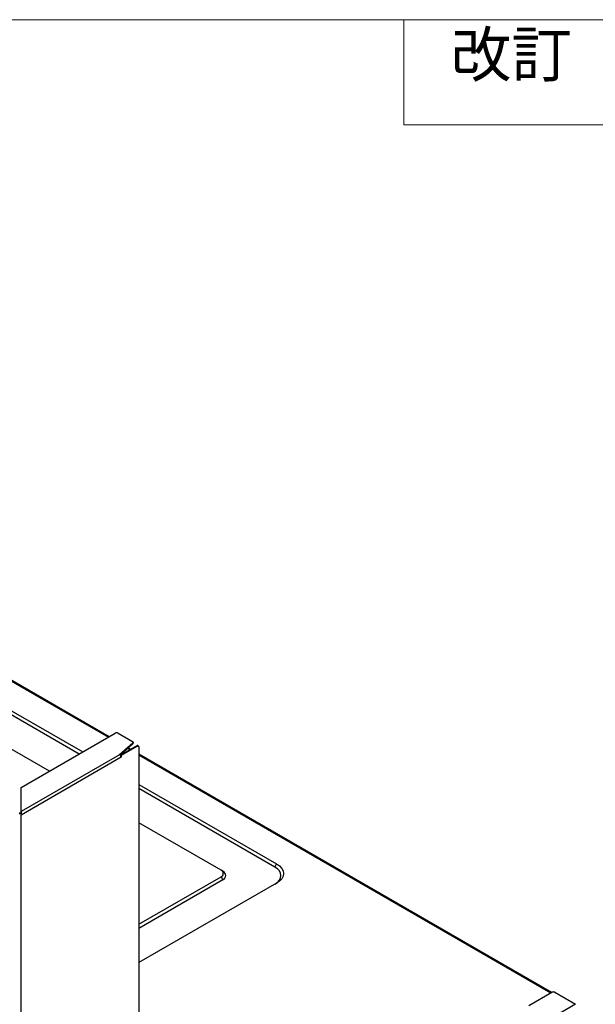
# Paper-space layout 'ﾓﾃﾞﾙ' of a CAD drawing. Units: millimetres. Extents: x 28 to 423, y 7 to 291.
# Drawn here: x 274 to 301, y 244 to 291 of the extents above; entities that cross this region are included whole.
import ezdxf

# ---------------------------------------------------------------- set-up
doc = ezdxf.new("R2010")
doc.units = ezdxf.units.MM
doc.styles.add('SLDTEXTSTYLE1', font='TXT', dxfattribs={"width": 0.7, "bigfont": 'bigfont'})

# ---------------------------------------------------------------- blocks, each defined once
blk = doc.blocks.new('様式_0')
at = {"lineweight": 18}
for p, q in [((402, 290.5), (18, 290.5)), ((282, 290.5), (282, 285.5)), ((282, 285.5), (402, 285.5))]:
    blk.add_line(p, q, dxfattribs=at)
at = {"color": 250, "linetype": 'Continuous', "lineweight": 35, "true_color": 0x191924, "insert": (287.125, 289.906), "char_height": 2.1167, "attachment_point": 2, "style": 'SLDTEXTSTYLE1'}
blk.add_mtext('改訂', dxfattribs=at)

psp = doc.layouts.new('ﾓﾃﾞﾙ')

# ---------------------------------------------------------------- linework, layer by layer
at = {"color": 7, "linetype": 'Continuous', "lineweight": 25}
for p, q in [((277.76, 256.726), (263.919, 264.716)), ((264.062, 263.187), (276.507, 256.003)), ((276.337, 255.905), (264.062, 262.991)), ((274.923, 255.088), (271.78, 256.903)), ((273.569, 254.306), (278.052, 256.895)), ((278.193, 256.895), (278.878, 256.499)), ((278.891, 256.427), (278.264, 255.874)), ((278.891, 256.386), (278.891, 256.427)), ((278.908, 256.417), (278.908, 256.458)), ((278.289, 255.855), (278.891, 256.386)), ((279.077, 256.303), (278.299, 255.854)), ((279.113, 256.282), (278.335, 255.833)), ((278.785, 256.134), (278.676, 256.196)), ((279.077, 256.303), (279.113, 256.282)), ((279.163, 256.287), (279.127, 256.308)), ((279.183, 256.241), (279.183, 231.99)), ((278.264, 255.874), (273.569, 253.164)), ((278.335, 255.752), (273.569, 253)), ((278.299, 255.854), (278.335, 255.833)), ((278.299, 255.854), (278.299, 255.843)), ((278.335, 255.833), (278.335, 255.752)), ((298.835, 244.559), (279.183, 255.904)), ((273.569, 253.164), (273.569, 254.306)), ((279.183, 254.458), (285.738, 250.674)), ((285.653, 250.527), (279.183, 254.262)), ((273.569, 253.138), (273.569, 253.164)), ((273.519, 253.102), (273.484, 253.082)), ((273.569, 253.082), (273.534, 253.102)), ((273.569, 253.082), (273.569, 253)), ((273.569, 228.749), (273.569, 253)), ((283.094, 250.372), (279.183, 252.629)), ((283.178, 250.323), (283.094, 250.372)), ((285.653, 250.527), (285.738, 250.674)), ((279.183, 247.804), (283.094, 250.061)), ((283.178, 249.914), (279.183, 247.608)), ((283.094, 250.061), (283.178, 249.914)), ((285.738, 249.759), (279.183, 245.975)), ((297.745, 243.93), (298.841, 244.563)), ((298.982, 244.563), (299.972, 243.991))]:
    psp.add_line(p, q, dxfattribs=at)
at = {"color": 8, "linetype": 'Continuous', "lineweight": 25}
for p, q in [((263.93, 264.676), (277.73, 256.709)), ((278.653, 256.176), (278.756, 256.117)), ((279.183, 255.87), (298.806, 244.542)), ((299.972, 243.991), (279.183, 231.99))]:
    psp.add_line(p, q, dxfattribs=at)
at = {"color": 7, "linetype": 'Continuous', "lineweight": 25, "flags": 128}
for points in [[(278.878, 256.499), (278.889, 256.492), (278.898, 256.483), (278.904, 256.474), (278.907, 256.464), (278.907, 256.454), (278.905, 256.445), (278.899, 256.435), (278.891, 256.427)], [(285.653, 249.71), (285.778, 249.798), (285.87, 249.897), (285.927, 250.006), (285.946, 250.118), (285.927, 250.231), (285.87, 250.339), (285.778, 250.439), (285.653, 250.527)], [(285.738, 250.674), (285.878, 250.576), (285.981, 250.464), (286.045, 250.343), (286.066, 250.216), (286.045, 250.09), (285.981, 249.969), (285.878, 249.857), (285.738, 249.759)]]:
    psp.add_lwpolyline(points, dxfattribs=at)
at = {"color": 7, "linetype": 'Continuous', "lineweight": 25}
for centre, radius, start, end in [((278.123, 256.758), 0.154, 62.6097, 117.3903), ((278.866, 256.419), 0.0421, 307.6466, 357.6823), ((279.107, 256.262), 0.0503, 65.6929, 125.6176), ((279.14, 256.248), 0.0437, 350.786, 129.2033), ((278.181, 255.745), 0.154, 2.6055, 57.3945), ((273.526, 253.164), 0.0922, 242.6097, 297.3903), ((273.526, 253.116), 0.0154, 242.6097, 297.3903), ((283.035, 250.216), 0.166, 290.7834, 69.2166), ((283.101, 250.118), 0.218, 290.7834, 69.2166), ((298.912, 244.426), 0.154, 62.6097, 117.3903)]:
    psp.add_arc(centre, radius, start, end, dxfattribs=at)
for points, knots in [([(273.569, 253.139), (273.569, 253.132), (273.569, 253.118), (273.565, 253.103), (273.564, 253.096)], [0, 0, 0, 0, 0.5160538, 1, 1, 1, 1]), ([(273.569, 253.164), (273.572, 253.153), (273.579, 253.133), (273.585, 253.089), (273.583, 253.043), (273.574, 253.014), (273.569, 253)], [0, 0, 0, 0, 0.25465, 0.509522, 0.764417, 1, 1, 1, 1]), ([(273.564, 253.099), (273.564, 253.097), (273.563, 253.094), (273.562, 253.09), (273.562, 253.089)], [0, 0, 0, 0, 0.766223, 1, 1, 1, 1])]:
    psp.add_open_spline(points, degree=3, knots=knots, dxfattribs=at)

# ---------------------------------------------------------------- block references
psp.add_blockref('様式_0', (9.796, 0.366))

doc.saveas('drawing.dxf')
